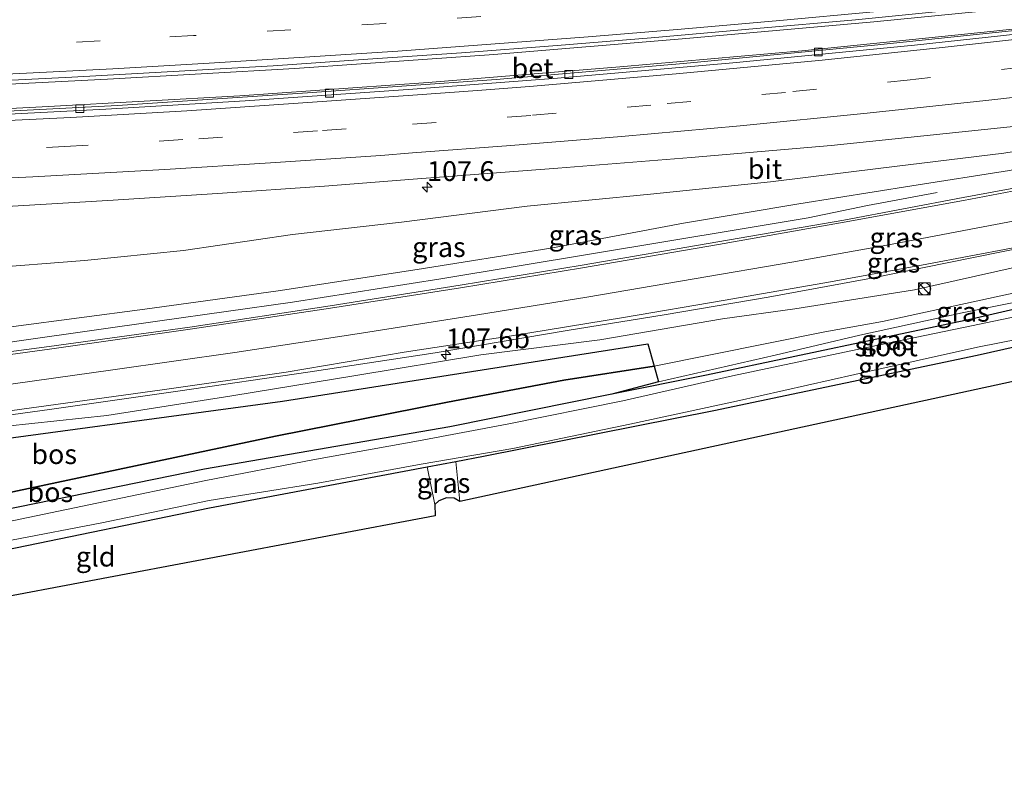
# Model space of a CAD drawing. Units: metres. Extents: x 119992 to 130005, y 406250 to 412500.
# Drawn here: x 124787 to 124911, y 411578 to 411673 of the extents above; entities that cross this region are included whole.
import ezdxf
from ezdxf.enums import TextEntityAlignment as Align

# ---------------------------------------------------------------- set-up
doc = ezdxf.new("R2010")
doc.units = ezdxf.units.M
doc.linetypes.add('IE-TERREINAFSCHEIDING', pattern=[10, 8, -2])
doc.linetypes.add('VW-3-9_STREEP', pattern=[12, 3, -9])
doc.layers.get('0').update_dxf_attribs({"lineweight": 25})
for name, color, linetype, lineweight in [('B-ME-AM-KILOMETR-S-B1', 7, 'Continuous', 18), ('B-ME-BV-GELEIDECONSTRUCTIE-GELEIDERAIL-L-B1', 213, 'BV-GELEIDERAIL', 18), ('B-ME-GR-BOS-GV-B6', 10, 'Continuous', 25), ('B-ME-GW-INSTEEKWATERGANG-L-B1', 10, 'Continuous', 25), ('B-ME-GW-KRUINLIJN-L-B1', 93, 'Continuous', 18), ('B-ME-GW-TEENLIJN-L-B1', 93, 'Continuous', 18), ('B-ME-IE-GRASLAND-GV-B6', 93, 'Continuous', 18), ('B-ME-IE-GRONDWERKLIJN-GROND_INGERICHT-GV-B6', 253, 'Continuous', 18), ('B-ME-IE-INRICHTINGSELEMENT-S-B1', 253, 'Continuous', 18), ('B-ME-IE-TERREINAFSCHEIDING-RASTERHEKWERK-L-B1', 8, 'IE-TERREINAFSCHEIDING', 18), ('B-ME-KG-KADASTRAAL-OPNAMEDTMGRENS-L-B1', 10, 'Continuous', 25), ('B-ME-OG-WATER-GV-B6', 153, 'Continuous', 18), ('B-ME-VH-VERH_SOORT-BETON-OVERIG-GV-B6', 8, 'IE-TERREINAFSCHEIDING-NATUURLIJK-HOUTWAL', 18), ('B-ME-VH-VERH_SOORT-BITUMEN-GV-B6', 8, 'IE-TERREINAFSCHEIDING-NATUURLIJK-HOUTWAL', 18), ('B-ME-VV-KOLK-S-B1', 8, 'Continuous', 18), ('B-ME-VW-MARKERING-39STREEP-015-L-B1', 255, 'VW-3-9_STREEP', 18), ('B-ME-VW-MARKERING-STREEP-015-L-B1', 7, 'Continuous', 18)]:
    doc.layers.add(name, color=color, linetype=linetype, lineweight=lineweight)
doc.styles.add('NLCS-ISO', font='NLCS-ISO.TTF')
doc.linetypes.add('BV-GELEIDERAIL', pattern='A,10,-3,[108,NLCS.SHX,S=1,R=0,X=0,Y=0],-3', length=16)
doc.linetypes.add('IE-TERREINAFSCHEIDING-NATUURLIJK-HOUTWAL', pattern='A,7,-1.5,[67,NLCS.SHX,S=0.75,R=45,X=0,Y=0],-1.5,7,-1.5,[70,NLCS.SHX,S=0.75,R=0,X=0,Y=0],-1.5', length=20)

# ---------------------------------------------------------------- blocks, each defined once
blk = doc.blocks.new('kast')
blk.add_line((-0.75, -0.75), (0.75, 0.75))
blk.add_lwpolyline([(-0.75, 0.75), (0.75, 0.75), (0.75, -0.75), (-0.75, -0.75)], close=True)
blk = doc.blocks.new('dtb')
blk.add_circle((0, 0), 0.75)
blk = doc.blocks.new('hecto')
for p, q in [((0, 0.625), (-0.625, 0)), ((0, -0.625), (0, 0.625)), ((-0.625, 0), (0.625, 0)), ((0.625, 0), (0, -0.625))]:
    blk.add_line(p, q)
blk = doc.blocks.new('kolk')
blk.add_lwpolyline([(-0.5, -0.5), (0.5, -0.5), (0.5, 0.5), (-0.5, 0.5)], close=True)

msp = doc.modelspace()

# ---------------------------------------------------------------- linework, layer by layer
at = {"layer": 'B-ME-BV-GELEIDECONSTRUCTIE-GELEIDERAIL-L-B1'}
msp.add_line((125077.067, 411677.403, 1.885), (124894.483, 411640.293, 3.62), dxfattribs=at)
for points in [[(124731.6464, 411662.7642, 2.0435), (124749.493, 411663.294, 1.9165), (124773.085, 411664.173, 1.9645), (124797.917, 411665.422, 1.9545), (124821.595, 411666.784, 1.9395), (124846.743, 411668.549, 1.9415), (124870.565, 411670.547, 1.9445), (124894.788, 411672.661, 1.9495), (124919.142, 411675.081, 1.9265), (124943.065, 411677.703, 1.9245), (124966.946, 411680.349, 1.9395), (124990.917, 411683.136, 1.9345), (125015.068, 411686.042, 1.9345), (125039.822, 411689.131, 1.9195), (125063.583, 411692.136, 1.9145), (125079.299, 411694.138, 1.8195), (125087.7506, 411695.2201, 1.8115)], [(125079.021, 411691.984, 2.2085), (125053.727, 411688.888, 2.2695), (125029.956, 411685.774, 2.2115), (125005.848, 411682.771, 2.1445), (124982.056, 411679.809, 2.0895), (124958.068, 411676.937, 2.0765), (124933.854, 411674.104, 2.0035), (124909.949, 411671.512, 1.9665), (124885.675, 411669.026, 1.9515), (124862.678, 411666.995, 1.9515), (124838.446, 411664.998, 1.9565), (124814.651, 411663.342, 1.9795), (124790.473, 411661.991, 1.9665), (124767.038, 411660.76, 1.9565), (124742.836, 411659.849, 1.9185), (124722.2387, 411659.4125, 2.1025)], [(124902.777, 411651.113, 2.759), (124893.989, 411649.482, 3.372), (124886.468, 411647.929, 3.829), (124877.867, 411646.508, 4.091), (124859.104, 411643.36, 4.531), (124840.056, 411640.226, 5.011), (124821.321, 411637.261, 5.402), (124804.526, 411634.889, 5.699), (124787.048, 411632.428, 6.042), (124770.327, 411629.989, 6.299), (124753.141, 411627.654, 6.529), (124735.419, 411625.22, 6.719), (124718.781, 411622.953, 6.989)], [(124718.149, 411613.888, 6.782), (124726.404, 411614.971, 6.617), (124741.667, 411616.946, 6.523), (124756.241, 411618.931, 6.387), (124772.841, 411621.252, 6.155), (124790.886, 411623.763, 5.867), (124806.792, 411626.027, 5.61), (124823.556, 411628.472, 5.375), (124839.337, 411630.875, 4.988), (124856, 411633.667, 4.582), (124868.255, 411635.647, 4.3), (124881.403, 411637.912, 3.928), (124894.483, 411640.293, 3.62)]]:
    msp.add_polyline3d(points, dxfattribs=at)
at = {"layer": 'B-ME-GR-BOS-GV-B6'}
for points in [[(124717.916, 411610.547, 4.843), (124738.416, 411613.171, 4.69), (124774.47, 411618.632, 4.314), (124820.041, 411624.739, 3.249), (124866.204, 411631.99, 2.351), (124867.025, 411629.196, 1.132), (124855.572, 411627.41, 1.152), (124840.881, 411624.636, 1.162), (124819.156, 411620.353, 1.177), (124781.53, 411612.387, 0.71), (124736.836, 411605.884, 0.842), (124717.413, 411603.314, 0.775), (124717.916, 411610.547, 4.843)], [(124717.413, 411603.314, 0.775), (124736.836, 411605.884, 0.842), (124781.53, 411612.387, 0.71), (124819.156, 411620.353, 1.177), (124840.881, 411624.636, 1.162), (124855.572, 411627.41, 1.152), (124867.025, 411629.196, 1.132), (124867.562, 411627.207, 0.556), (124861.646, 411625.656, 0.264), (124841.169, 411621.53, 0.174), (124810.195, 411616.165, 0.233), (124784.561, 411610.966, 0.216), (124768.999, 411607.143, 0.385), (124755.524, 411603.683, 0.37), (124743.163, 411601.343, 0.39), (124729.371, 411597.916, 0.338), (124716.829, 411594.932, 0.38), (124717.413, 411603.314, 0.775)]]:
    msp.add_polyline3d(points, dxfattribs=at)
at = {"layer": 'B-ME-GW-INSTEEKWATERGANG-L-B1'}
for points in [[(125076.306, 411671.698, -0.112), (125064.292, 411670.343, 0.022), (125051.146, 411668.318, -0.065), (125031.813, 411665.187, 0.027), (125017.295, 411662.202, 0.03), (125004.563, 411659.13, -0.002), (124985.904, 411654.084, 0.012), (124959.458, 411647.2, 0.14), (124937.968, 411642.229, 0.034), (124907.122, 411635.112, 0.083), (124873.608, 411628.04, 0.021), (124861.646, 411625.656, 0.264)], [(124716.474, 411589.841, 0.172), (124740.094, 411595.592, 0.139), (124753.054, 411598.64, 0.203), (124758.527, 411599.927, 0.194), (124785.07, 411605.97, 0.216), (124810.831, 411611.268, 0.13), (124838.337, 411616.453, -0.05), (124841.925, 411617.13, -0.073), (124845.44, 411617.792, -0.096), (124874.568, 411623.574, 0.021), (124907.814, 411630.551, 0.076), (124939.088, 411637.619, -0.028), (124960.328, 411643.063, 0.103), (124987.059, 411650.103, 0.162), (125005.479, 411655.176, 0.03), (125018.118, 411657.918, 0.017), (125032.338, 411660.344, 0.03), (125051.576, 411663.736, -0.065)], [(124861.646, 411625.656, 0.264), (124841.169, 411621.53, 0.174), (124810.195, 411616.165, 0.233), (124784.561, 411610.966, 0.216), (124768.999, 411607.143, 0.385), (124755.524, 411603.683, 0.37), (124743.163, 411601.343, 0.39), (124729.371, 411597.916, 0.338), (124716.829, 411594.932, 0.38)]]:
    msp.add_polyline3d(points, dxfattribs=at)
at = {"layer": 'B-ME-GW-KRUINLIJN-L-B1'}
msp.add_line((124861.646, 411625.656, 0.264), (124867.562, 411627.207, 0.556), dxfattribs=at)
for points in [[(125016.014, 411663.49, 1.099), (125003.181, 411660.368, 1.092), (124990.21, 411656.604, 1.084), (124980.366, 411654.541, 1.162), (124966.836, 411651.594, 1.334), (124952.475, 411648.733, 1.594), (124939.489, 411646.61, 1.807), (124926.416, 411644.223, 2.127), (124912.892, 411641.709, 2.494), (124899.91, 411638.805, 2.652), (124884.774, 411636.435, 2.927), (124875.664, 411635.142, 3.284), (124860.152, 411632.523, 3.627), (124845.114, 411630.612, 4.107), (124829.311, 411627.983, 4.41), (124813.634, 411625.441, 4.687), (124797.859, 411622.953, 5.089), (124782.006, 411621.251, 5.37), (124765.538, 411619.096, 5.637), (124748.711, 411616.833, 5.78), (124732.086, 411614.431, 5.902), (124718.091, 411613.058, 5.662)], [(124960.672, 411663.269, 1.433), (124953.743, 411662.18, 1.608), (124942.554, 411659.848, 1.788), (124928.106, 411657.072, 2.115), (124911.907, 411653.889, 2.5), (124899.553, 411651.975, 2.865), (124885.3, 411649.708, 3.263), (124870.714, 411647.241, 3.618), (124853.959, 411644.082, 4.013), (124837.077, 411641.385, 4.445), (124819.486, 411638.678, 4.743), (124802.629, 411636.378, 5.181), (124786.063, 411634.191, 5.505), (124769.48, 411631.906, 5.715), (124752.521, 411629.464, 5.908), (124735.261, 411627.201, 6.076), (124718.937, 411625.182, 6.318)], [(124945.036, 411644.908, 0.606), (124928.226, 411641.155, 0.738), (124918.135, 411638.354, 0.741), (124905.916, 411635.924, 0.751), (124892.994, 411633.082, 0.878), (124882.289, 411630.56, 0.836), (124867.562, 411627.207, 0.556)]]:
    msp.add_polyline3d(points, dxfattribs=at)
at = {"layer": 'B-ME-GW-TEENLIJN-L-B1'}
for points in [[(124807.521, 411643.792, 1.232), (124821.305, 411645.816, 1.357), (124835.072, 411647.357, 1.355), (124850.95, 411649.413, 1.408), (124866.561, 411650.893, 1.492), (124881.72, 411652.47, 1.46), (124895.656, 411654.178, 1.452), (124911.182, 411656.108, 1.48), (124926.19, 411658.476, 1.438), (124938.442, 411660.249, 1.462), (124950.1, 411662.214, 1.445), (124960.672, 411663.269, 1.433)], [(124888.563, 411633.507, 0.942), (124895.849, 411634.817, 0.765), (124920.699, 411640.193, 0.724), (124945.036, 411644.908, 0.606)], [(124807.521, 411643.792, 1.232), (124795.023, 411642.525, 1.141), (124769.119, 411640.492, 1.082), (124737.977, 411638.036, 0.964), (124719.677, 411635.825, 1.007)], [(124781.53, 411612.387, 0.71), (124819.156, 411620.353, 1.177), (124840.881, 411624.636, 1.162), (124855.572, 411627.41, 1.152), (124867.025, 411629.196, 1.132), (124888.563, 411633.507, 0.942)]]:
    msp.add_polyline3d(points, dxfattribs=at)
at = {"layer": 'B-ME-IE-GRASLAND-GV-B6'}
for points in [[(124780.74, 411665.055, 1.236), (124793.402, 411665.677, 1.217), (124806.231, 411666.397, 1.23), (124818.86, 411667.131, 1.227), (124830.835, 411667.947, 1.217), (124842.652, 411668.748, 1.219), (124854.759, 411669.706, 1.22), (124866.636, 411670.663, 1.221), (124879.959, 411671.816, 1.191), (124892.451, 411672.926, 1.195), (124904.685, 411674.144, 1.187), (124916.665, 411675.341, 1.168), (124928.761, 411676.609, 1.201), (124940.907, 411677.912, 1.198), (124953.238, 411679.29, 1.2), (124965.39, 411680.63, 1.214), (124977.332, 411681.988, 1.221), (124989.211, 411683.383, 1.216), (125001.297, 411684.84, 1.221), (125013.362, 411686.302, 1.227)], [(124981.577, 411679.337, 1.314), (124981.521, 411679.86, 1.299), (124966.601, 411677.871, 1.266), (124943.234, 411675.031, 1.159), (124918.173, 411672.187, 1.097), (124894.833, 411669.713, 1.141), (124870.716, 411667.406, 1.144), (124847.053, 411665.397, 1.107), (124823.208, 411663.697, 1.137), (124799.205, 411662.13, 1.141), (124775.458, 411660.901, 1.166)], [(124718.091, 411613.058, 5.662), (124732.086, 411614.431, 5.902), (124748.711, 411616.833, 5.78), (124765.538, 411619.096, 5.637), (124782.006, 411621.251, 5.37), (124797.859, 411622.953, 5.089), (124813.634, 411625.441, 4.687), (124829.311, 411627.983, 4.41), (124845.114, 411630.612, 4.107), (124860.152, 411632.523, 3.627), (124875.664, 411635.142, 3.284), (124884.774, 411636.435, 2.927), (124899.91, 411638.805, 2.652), (124912.892, 411641.709, 2.494), (124926.416, 411644.223, 2.127), (124939.489, 411646.61, 1.807), (124952.475, 411648.733, 1.594), (124966.836, 411651.594, 1.334), (124980.366, 411654.541, 1.162), (124990.21, 411656.604, 1.084), (125003.181, 411660.368, 1.092), (125016.014, 411663.49, 1.099)], [(125016.014, 411663.49, 1.099), (125003.181, 411660.368, 1.092), (124990.21, 411656.604, 1.084), (124980.366, 411654.541, 1.162), (124966.836, 411651.594, 1.334), (124952.475, 411648.733, 1.594), (124939.489, 411646.61, 1.807), (124926.416, 411644.223, 2.127), (124912.892, 411641.709, 2.494), (124899.91, 411638.805, 2.652), (124884.774, 411636.435, 2.927), (124875.664, 411635.142, 3.284), (124860.152, 411632.523, 3.627), (124845.114, 411630.612, 4.107), (124829.311, 411627.983, 4.41), (124813.634, 411625.441, 4.687), (124797.859, 411622.953, 5.089), (124782.006, 411621.251, 5.37), (124765.538, 411619.096, 5.637), (124748.711, 411616.833, 5.78), (124732.086, 411614.431, 5.902), (124718.091, 411613.058, 5.662), (124718.181, 411614.344, 6.221)], [(124718.181, 411614.344, 6.221), (124735.913, 411616.722, 5.994), (124753.544, 411619.044, 5.756), (124771.758, 411621.63, 5.581), (124789.255, 411624.025, 5.279), (124804.833, 411626.205, 4.978), (124820.507, 411628.429, 4.681), (124835.397, 411630.955, 4.371), (124848.988, 411632.994, 3.981), (124863.125, 411635.321, 3.694), (124875.962, 411637.51, 3.401), (124889.281, 411639.844, 3.059), (124901.466, 411642.073, 2.736), (124912.171, 411644.1, 2.461), (124924.531, 411646.551, 2.154), (124937.768, 411649.05, 1.888), (124951.833, 411652.163, 1.611), (124964.581, 411654.74, 1.446), (124979.512, 411657.901, 1.236), (124993.842, 411660.779, 1.168), (125006.877, 411663.776, 1.153)], [(124716.829, 411594.932, 0.38), (124729.371, 411597.916, 0.338), (124743.163, 411601.343, 0.39), (124755.524, 411603.683, 0.37), (124768.999, 411607.143, 0.385), (124784.561, 411610.966, 0.216), (124810.195, 411616.165, 0.233), (124841.169, 411621.53, 0.174), (124861.646, 411625.656, 0.264), (124873.608, 411628.04, 0.021), (124907.122, 411635.112, 0.083), (124937.968, 411642.229, 0.034), (124959.458, 411647.2, 0.14), (124985.904, 411654.084, 0.012), (125004.563, 411659.13, -0.002), (125017.295, 411662.202, 0.03)], [(125017.295, 411662.202, 0.03), (125004.563, 411659.13, -0.002), (124985.904, 411654.084, 0.012), (124959.458, 411647.2, 0.14), (124937.968, 411642.229, 0.034), (124907.122, 411635.112, 0.083), (124873.608, 411628.04, 0.021), (124861.646, 411625.656, 0.264), (124867.562, 411627.207, 0.556), (124882.289, 411630.56, 0.836), (124892.994, 411633.082, 0.878), (124905.916, 411635.924, 0.751), (124918.135, 411638.354, 0.741), (124928.226, 411641.155, 0.738), (124945.036, 411644.908, 0.606), (124920.699, 411640.193, 0.724), (124895.849, 411634.817, 0.765), (124888.563, 411633.507, 0.942), (124867.025, 411629.196, 1.132), (124866.204, 411631.99, 2.351), (124820.041, 411624.739, 3.249), (124774.47, 411618.632, 4.314)], [(125012.392, 411660.316, -0.832), (125004.003, 411658.368, -0.832), (124992.361, 411655.182, -0.832), (124978.603, 411651.487, -0.83), (124963.552, 411647.672, -0.83), (124949.262, 411644.05, -0.827), (124935.146, 411641.028, -0.825), (124920.409, 411637.07, -0.825), (124907.108, 411634.284, -0.82), (124891.873, 411631.126, -0.817), (124876.894, 411627.941, -0.809), (124863.042, 411624.794, -0.807), (124848.45, 411621.875, -0.787), (124837.233, 411619.732, -0.754), (124823.879, 411617.366, -0.747), (124810.351, 411614.736, -0.732), (124796.569, 411611.87, -0.732), (124785.082, 411609.474, -0.729), (124771.498, 411606.415, -0.722), (124758.266, 411603.02, -0.71), (124744.352, 411599.574, -0.71), (124730.522, 411596.195, -0.71), (124716.711, 411593.238, -0.667), (124716.829, 411594.932, 0.38)], [(124782.348, 411649.186, 1.492), (124797.953, 411650.099, 1.509), (124811.842, 411650.994, 1.514), (124825.34, 411651.926, 1.507), (124836.545, 411652.784, 1.511), (124854.853, 411654.201, 1.499), (124871.67, 411655.562, 1.511), (124889.363, 411657.072, 1.512), (124905.918, 411658.787, 1.538), (124921.28, 411660.39, 1.541)], [(124926.19, 411658.476, 1.438), (124911.182, 411656.108, 1.48), (124895.656, 411654.178, 1.452), (124881.72, 411652.47, 1.46), (124866.561, 411650.893, 1.492), (124850.95, 411649.413, 1.408), (124835.072, 411647.357, 1.355), (124821.305, 411645.816, 1.357), (124807.521, 411643.792, 1.232), (124795.023, 411642.525, 1.141), (124769.119, 411640.492, 1.082)], [(124769.119, 411640.492, 1.082), (124795.023, 411642.525, 1.141), (124807.521, 411643.792, 1.232), (124821.305, 411645.816, 1.357), (124835.072, 411647.357, 1.355), (124850.95, 411649.413, 1.408), (124866.561, 411650.893, 1.492), (124881.72, 411652.47, 1.46), (124895.656, 411654.178, 1.452), (124911.182, 411656.108, 1.48), (124926.19, 411658.476, 1.438)], [(125018.118, 411657.918, 0.017), (125005.479, 411655.176, 0.03), (124987.059, 411650.103, 0.162), (124960.328, 411643.063, 0.103), (124939.088, 411637.619, -0.028), (124907.814, 411630.551, 0.076), (124874.568, 411623.574, 0.021), (124845.44, 411617.792, -0.096), (124841.925, 411617.13, -0.073), (124838.337, 411616.453, -0.05), (124810.831, 411611.268, 0.13), (124785.07, 411605.97, 0.216), (124758.527, 411599.927, 0.194), (124753.054, 411598.64, 0.203), (124740.094, 411595.592, 0.139), (124716.474, 411589.841, 0.172), (124716.535, 411590.71, -0.667)], [(124716.535, 411590.71, -0.667), (124730.924, 411594.315, -0.71), (124744.84, 411597.585, -0.71), (124759.056, 411600.846, -0.71), (124772.259, 411604.119, -0.722), (124785.794, 411607.213, -0.729), (124797.205, 411609.39, -0.732), (124810.779, 411612.197, -0.732), (124824.502, 411614.421, -0.747), (124837.576, 411616.808, -0.754), (124849.154, 411618.767, -0.787), (124863.921, 411621.87, -0.807), (124877.416, 411624.75, -0.809), (124892.375, 411628.125, -0.817), (124907.881, 411631.592, -0.82), (124920.94, 411634.155, -0.825), (124936.083, 411637.934, -0.825), (124950.145, 411641.291, -0.827), (124964.197, 411644.892, -0.83), (124979.422, 411648.923, -0.83), (124993.104, 411652.958, -0.832), (125004.847, 411655.871, -0.832), (125013.301, 411657.821, -0.832)], [(124786.063, 411634.191, 5.505), (124802.629, 411636.378, 5.181), (124819.486, 411638.678, 4.743), (124837.077, 411641.385, 4.445), (124853.959, 411644.082, 4.013), (124870.714, 411647.241, 3.618), (124885.3, 411649.708, 3.263), (124899.553, 411651.975, 2.865), (124911.907, 411653.889, 2.5)], [(124911.907, 411653.889, 2.5), (124899.553, 411651.975, 2.865), (124885.3, 411649.708, 3.263), (124870.714, 411647.241, 3.618), (124853.959, 411644.082, 4.013), (124837.077, 411641.385, 4.445), (124819.486, 411638.678, 4.743), (124802.629, 411636.378, 5.181), (124786.063, 411634.191, 5.505)], [(124921.143, 411653.255, 2.39), (124906.061, 411650.495, 2.787), (124890.974, 411647.643, 3.09), (124875.074, 411644.867, 3.535), (124857.919, 411641.959, 3.922), (124842.505, 411639.427, 4.31), (124826.055, 411636.79, 4.677), (124808.348, 411634.119, 5.028), (124790.571, 411631.672, 5.4), (124772.039, 411629.216, 5.727)], [(124867.025, 411629.196, 1.132), (124888.563, 411633.507, 0.942), (124895.849, 411634.817, 0.765), (124920.699, 411640.193, 0.724), (124945.036, 411644.908, 0.606), (124928.226, 411641.155, 0.738), (124918.135, 411638.354, 0.741), (124905.916, 411635.924, 0.751), (124892.994, 411633.082, 0.878), (124882.289, 411630.56, 0.836), (124867.562, 411627.207, 0.556), (124867.025, 411629.196, 1.132)], [(124842.448, 411612.078, 0.194), (124841.733, 411612.49, 0.148), (124840.774, 411612.542, 0.13), (124839.788, 411612.186, 0.121), (124839.29, 411611.715, 0.126), (124838.337, 411616.453, -0.05), (124841.925, 411617.13, -0.073), (124842.448, 411612.078, 0.194)]]:
    msp.add_polyline3d(points, dxfattribs=at)
at = {"layer": 'B-ME-IE-GRONDWERKLIJN-GROND_INGERICHT-GV-B6'}
for points in [[(124842.448, 411612.078, 0.194), (124841.925, 411617.13, -0.073), (124845.44, 411617.792, -0.096), (124874.568, 411623.574, 0.021), (124907.814, 411630.551, 0.076), (124939.088, 411637.619, -0.028), (124960.328, 411643.063, 0.103), (124987.059, 411650.103, 0.162), (125005.479, 411655.176, 0.03), (125018.118, 411657.918, 0.017), (125032.338, 411660.344, 0.03), (125051.576, 411663.736, -0.065), (125070.379, 411666.738, 0.266), (125070.578, 411662.417, 0.195), (125069.669, 411661.368, 0.04), (124842.448, 411612.078, 0.194)], [(124753.589, 411594.085, 0.186), (124753.054, 411598.64, 0.203), (124758.527, 411599.927, 0.194), (124785.07, 411605.97, 0.216), (124810.831, 411611.268, 0.13), (124838.337, 411616.453, -0.05), (124839.29, 411611.715, 0.126), (124839.33, 411610.288, 0.144), (124753.589, 411594.085, 0.186)]]:
    msp.add_polyline3d(points, dxfattribs=at)
at = {"layer": 'B-ME-IE-TERREINAFSCHEIDING-RASTERHEKWERK-L-B1'}
msp.add_line((124842.448, 411612.078, 0.194), (124841.925, 411617.13, -0.073), dxfattribs=at)
at = {"layer": 'B-ME-KG-KADASTRAAL-OPNAMEDTMGRENS-L-B1'}
msp.add_polyline3d([(125075.0803, 411662.5139, -0.0142), (125072.639, 411662.844, 0.169), (125070.578, 411662.417, 0.195), (125069.669, 411661.368, 0.04), (124842.448, 411612.078, 0.194), (124841.733, 411612.49, 0.148), (124840.774, 411612.542, 0.13), (124839.788, 411612.186, 0.121), (124839.29, 411611.715, 0.126), (124839.33, 411610.288, 0.144), (124753.589, 411594.085, 0.186), (124751.861, 411593.297, 0), (124750.252, 411593.907, 0.338), (124715.6496, 411578.0032, 0.1698)], dxfattribs=at)
at = {"layer": 'B-ME-OG-WATER-GV-B6'}
for points in [[(124716.711, 411593.238, -0.667), (124730.522, 411596.195, -0.71), (124744.352, 411599.574, -0.71), (124758.266, 411603.02, -0.71), (124771.498, 411606.415, -0.722), (124785.082, 411609.474, -0.729), (124796.569, 411611.87, -0.732), (124810.351, 411614.736, -0.732), (124823.879, 411617.366, -0.747), (124837.233, 411619.732, -0.754), (124848.45, 411621.875, -0.787), (124863.042, 411624.794, -0.807), (124876.894, 411627.941, -0.809), (124891.873, 411631.126, -0.817), (124907.108, 411634.284, -0.82), (124920.409, 411637.07, -0.825), (124935.146, 411641.028, -0.825), (124949.262, 411644.05, -0.827), (124963.552, 411647.672, -0.83), (124978.603, 411651.487, -0.83), (124992.361, 411655.182, -0.832), (125004.003, 411658.368, -0.832), (125012.392, 411660.316, -0.832)], [(125013.301, 411657.821, -0.832), (125004.847, 411655.871, -0.832), (124993.104, 411652.958, -0.832), (124979.422, 411648.923, -0.83), (124964.197, 411644.892, -0.83), (124950.145, 411641.291, -0.827), (124936.083, 411637.934, -0.825), (124920.94, 411634.155, -0.825), (124907.881, 411631.592, -0.82), (124892.375, 411628.125, -0.817), (124877.416, 411624.75, -0.809), (124863.921, 411621.87, -0.807), (124849.154, 411618.767, -0.787), (124837.576, 411616.808, -0.754), (124824.502, 411614.421, -0.747), (124810.779, 411612.197, -0.732), (124797.205, 411609.39, -0.732), (124785.794, 411607.213, -0.729), (124772.259, 411604.119, -0.722), (124759.056, 411600.846, -0.71), (124744.84, 411597.585, -0.71), (124730.924, 411594.315, -0.71), (124716.535, 411590.71, -0.667), (124716.711, 411593.238, -0.667)]]:
    msp.add_polyline3d(points, dxfattribs=at)
at = {"layer": 'B-ME-VH-VERH_SOORT-BETON-OVERIG-GV-B6'}
for points in [[(124775.458, 411660.901, 1.166), (124799.205, 411662.13, 1.141), (124823.208, 411663.697, 1.137), (124847.053, 411665.397, 1.107), (124870.716, 411667.406, 1.144), (124894.833, 411669.713, 1.141), (124918.173, 411672.187, 1.097), (124943.234, 411675.031, 1.159), (124966.601, 411677.871, 1.266), (124981.521, 411679.86, 1.299), (124981.577, 411679.337, 1.314)], [(124981.577, 411679.337, 1.314), (124966.63, 411677.445, 1.316), (124943.223, 411674.494, 1.174), (124931.575, 411673.206, 1.316), (124920.464, 411671.967, 1.298), (124899.907, 411669.75, 1.294), (124876.938, 411667.506, 1.282), (124854.786, 411665.573, 1.279), (124836.512, 411664.186, 1.269), (124815.307, 411662.72, 1.276), (124797.734, 411661.657, 1.275), (124776.36, 411660.567, 1.245)]]:
    msp.add_polyline3d(points, dxfattribs=at)
at = {"layer": 'B-ME-VH-VERH_SOORT-BITUMEN-GV-B6'}
for points in [[(125013.362, 411686.302, 1.227), (125001.297, 411684.84, 1.221), (124989.211, 411683.383, 1.216), (124977.332, 411681.988, 1.221), (124965.39, 411680.63, 1.214), (124953.238, 411679.29, 1.2), (124940.907, 411677.912, 1.198), (124928.761, 411676.609, 1.201), (124916.665, 411675.341, 1.168), (124904.685, 411674.144, 1.187), (124892.451, 411672.926, 1.195), (124879.959, 411671.816, 1.191), (124866.636, 411670.663, 1.221), (124854.759, 411669.706, 1.22), (124842.652, 411668.748, 1.219), (124830.835, 411667.947, 1.217), (124818.86, 411667.131, 1.227), (124806.231, 411666.397, 1.23), (124793.402, 411665.677, 1.217), (124780.74, 411665.055, 1.236)], [(124776.36, 411660.567, 1.245), (124797.734, 411661.657, 1.275), (124815.307, 411662.72, 1.276), (124836.512, 411664.186, 1.269), (124854.786, 411665.573, 1.279), (124876.938, 411667.506, 1.282), (124899.907, 411669.75, 1.294), (124920.464, 411671.967, 1.298), (124931.575, 411673.206, 1.316), (124943.223, 411674.494, 1.174), (124966.63, 411677.445, 1.316), (124981.577, 411679.337, 1.314), (125014.504, 411683.525, 1.462)], [(125006.877, 411663.776, 1.153), (124993.842, 411660.779, 1.168), (124979.512, 411657.901, 1.236), (124964.581, 411654.74, 1.446), (124951.833, 411652.163, 1.611), (124937.768, 411649.05, 1.888), (124924.531, 411646.551, 2.154), (124912.171, 411644.1, 2.461), (124901.466, 411642.073, 2.736), (124889.281, 411639.844, 3.059), (124875.962, 411637.51, 3.401), (124863.125, 411635.321, 3.694), (124848.988, 411632.994, 3.981), (124835.397, 411630.955, 4.371), (124820.507, 411628.429, 4.681), (124804.833, 411626.205, 4.978), (124789.255, 411624.025, 5.279), (124771.758, 411621.63, 5.581)], [(124921.28, 411660.39, 1.541), (124905.918, 411658.787, 1.538), (124889.363, 411657.072, 1.512), (124871.67, 411655.562, 1.511), (124854.853, 411654.201, 1.499), (124836.545, 411652.784, 1.511), (124825.34, 411651.926, 1.507), (124811.842, 411650.994, 1.514), (124797.953, 411650.099, 1.509), (124782.348, 411649.186, 1.492)], [(124772.039, 411629.216, 5.727), (124790.571, 411631.672, 5.4), (124808.348, 411634.119, 5.028), (124826.055, 411636.79, 4.677), (124842.505, 411639.427, 4.31), (124857.919, 411641.959, 3.922), (124875.074, 411644.867, 3.535), (124890.974, 411647.643, 3.09), (124906.061, 411650.495, 2.787), (124921.143, 411653.255, 2.39)]]:
    msp.add_polyline3d(points, dxfattribs=at)
at = {"layer": 'B-ME-VW-MARKERING-39STREEP-015-L-B1'}
for points in [[(125012.312, 411690.614, 1.182), (125000.602, 411689.191, 1.184), (124988.8179, 411687.772, 1.1877), (124976.5, 411686.333, 1.1759), (124964.4502, 411684.946, 1.1456), (124952.9331, 411683.661, 1.1215), (124941.1328, 411682.364, 1.1354), (124928.8398, 411681.038, 1.1592), (124916.7871, 411679.7791, 1.1345), (124905.1519, 411678.594, 1.1391), (124893.3091, 411677.439, 1.1478), (124880.8291, 411676.281, 1.1594), (124868.977, 411675.25, 1.1787), (124856.9438, 411674.27, 1.1778), (124845.1118, 411673.351, 1.1642), (124833.0391, 411672.488, 1.1688), (124821.103, 411671.6801, 1.1746), (124808.8018, 411670.943, 1.1889), (124797.0122, 411670.282, 1.1869), (124784.9858, 411669.658, 1.1734)], [(124720.951, 411654.218, 1.276), (124722.717, 411654.257, 1.279), (124736.047, 411654.704, 1.306), (124742.805, 411654.835, 1.313), (124759.286, 411655.469, 1.334), (124778.228, 411656.233, 1.349), (124792.49, 411656.923, 1.368), (124809.475, 411657.911, 1.368), (124825.079, 411658.936, 1.367), (124836.471, 411659.757, 1.36), (124851.628, 411660.875, 1.357), (124868.668, 411662.348, 1.371), (124884.552, 411663.858, 1.368), (124898.964, 411665.312, 1.381), (124915.687, 411667.177, 1.383), (124930.919, 411668.873, 1.391)]]:
    msp.add_polyline3d(points, dxfattribs=at)
at = {"layer": 'B-ME-VW-MARKERING-STREEP-015-L-B1'}
for points in [[(124774.5859, 411665.5701, 1.2592), (124786.8348, 411666.1391, 1.2562), (124798.5878, 411666.7561, 1.2678), (124810.7636, 411667.4471, 1.2667), (124822.8355, 411668.2031, 1.2583), (124834.6184, 411668.9881, 1.2625), (124846.9123, 411669.8841, 1.2522), (124858.6632, 411670.7841, 1.2652), (124870.4281, 411671.7601, 1.2553), (124882.897, 411672.8561, 1.2481), (124894.741, 411673.9491, 1.2447), (124906.8609, 411675.1641, 1.2328), (124918.6308, 411676.3643, 1.229), (124930.6888, 411677.6213, 1.2543), (124942.5475, 411678.888, 1.2501), (124954.8444, 411680.241, 1.2341), (124966.8863, 411681.617, 1.2583), (124978.6602, 411682.933, 1.2716), (124990.6651, 411684.356, 1.2781), (125002.47, 411685.7799, 1.2675), (125014.6089, 411687.242, 1.2691)], [(125077.809, 411682.965, 1.202), (125063.522, 411680.856, 1.322), (125051.596, 411678.935, 1.32), (125039.772, 411677.016, 1.347), (125028.007, 411674.896, 1.33), (125015.52, 411672.419, 1.335), (124995.5, 411668.364, 1.352), (124983.904, 411665.911, 1.428), (124967.877, 411662.572, 1.56), (124951.631, 411659.187, 1.768), (124936.037, 411655.957, 2.04), (124921.159, 411652.962, 2.37), (124906.114, 411650.117, 2.735), (124891.001, 411647.357, 3.108), (124875.146, 411644.532, 3.533), (124857.96, 411641.605, 3.963), (124842.527, 411639.085, 4.313), (124826.095, 411636.522, 4.713), (124808.357, 411633.875, 5.043), (124790.582, 411631.313, 5.39), (124772.056, 411628.796, 5.685), (124754.018, 411626.309, 5.927), (124736.016, 411623.848, 6.142), (124718.675, 411621.432, 6.394)], [(124721.194, 411657.839, 1.196), (124734.537, 411658.228, 1.228), (124736.55, 411658.246, 1.233), (124742.395, 411658.489, 1.232), (124760.051, 411659.104, 1.254), (124776.587, 411659.813, 1.26), (124793.273, 411660.614, 1.289), (124807.965, 411661.453, 1.29), (124822.04, 411662.385, 1.287), (124836.527, 411663.411, 1.284), (124844.692, 411663.989, 1.285), (124851.274, 411664.511, 1.288), (124869.787, 411666.114, 1.296), (124888.225, 411667.848, 1.297), (124903.42, 411669.451, 1.308), (124917.906, 411671.055, 1.311), (124931.777, 411672.639, 1.326)], [(124718.409, 411617.616, 6.316), (124740.057, 411620.634, 6.032), (124754.703, 411622.681, 5.857), (124770.081, 411624.761, 5.657), (124783.563, 411626.598, 5.435), (124798.587, 411628.722, 5.167), (124814.012, 411630.895, 4.882), (124830.025, 411633.343, 4.572), (124844.692, 411635.665, 4.245), (124858.488, 411637.877, 3.855), (124872.082, 411640.197, 3.555), (124884.415, 411642.337, 3.24), (124896.405, 411644.484, 2.994), (124907.713, 411646.628, 2.687), (124920.822, 411649.119, 2.319), (124934.599, 411651.838, 2.034), (124948.369, 411654.685, 1.792), (124959.017, 411656.912, 1.657), (124970.139, 411659.244, 1.539), (124982.442, 411661.797, 1.385), (124995.889, 411664.561, 1.317), (125005.291, 411666.468, 1.285), (125016.62, 411668.82, 1.275)], [(124931.721, 411665.294, 1.465), (124924.673, 411664.511, 1.455), (124908.938, 411662.758, 1.462), (124893.93, 411661.155, 1.452), (124877.878, 411659.533, 1.442), (124862.87, 411658.191, 1.451), (124848.906, 411657.072, 1.432), (124836.489, 411656.121, 1.44), (124832.462, 411655.804, 1.445), (124818.517, 411654.853, 1.445), (124805.187, 411654.033, 1.445), (124788.501, 411653.101, 1.438), (124774.22, 411652.43, 1.42), (124759.734, 411651.833, 1.408), (124747.149, 411651.367, 1.391), (124736.588, 411651.013, 1.386), (124721.691, 411650.621, 1.358), (124720.7, 411650.601, 1.355)]]:
    msp.add_polyline3d(points, dxfattribs=at)

# ---------------------------------------------------------------- block references
at = {"layer": 'B-ME-AM-KILOMETR-S-B1', "rotation": 90}
for p in [(124838.313, 411651.793, 1.399), (124840.695, 411630.66, 5.008)]:
    msp.add_blockref('hecto', p, dxfattribs=at)
at = {"layer": 'B-ME-IE-INRICHTINGSELEMENT-S-B1', "rotation": 90}
for name, p in [('kast', (124901.154, 411638.942, 2.141)), ('dtb', (124901.204, 411638.942, 2.141))]:
    msp.add_blockref(name, p, dxfattribs=at)
at = {"layer": 'B-ME-VV-KOLK-S-B1', "rotation": 90}
for p in [(124887.754, 411668.866, 1.164), (124856.232, 411666.038, 1.159), (124825.985, 411663.665, 1.104), (124794.415, 411661.715, 1.176)]:
    msp.add_blockref('kolk', p, dxfattribs=at)

# ---------------------------------------------------------------- texts
at = {"layer": 'B-ME-AM-KILOMETR-S-B1', "ltscale": 0.2, "style": 'NLCS-ISO'}
for s, p in [('107.6', (124838.313, 411651.793, 1.399)), ('107.6b', (124840.695, 411630.66, 5.008))]:
    msp.add_text(s, height=2.5, dxfattribs=at).set_placement(p, align=Align.BOTTOM_LEFT)
at = {"layer": 'B-ME-GR-BOS-GV-B6', "ltscale": 0.2, "style": 'NLCS-ISO'}
for p in [(124791.18686, 411618.06425), (124790.70245, 411613.26889)]:
    msp.add_text('bos', height=2.5, dxfattribs=at).set_placement(p, align=Align.MIDDLE_CENTER)
at = {"layer": 'B-ME-IE-GRASLAND-GV-B6', "ltscale": 0.2, "style": 'NLCS-ISO'}
for p in [(124857.065, 411645.732), (124897.608, 411645.43), (124839.8045, 411644.2255), (124897.2625, 411642.2585), (124906.0305, 411636.0575), (124896.5085, 411632.468), (124896.1565, 411629.0195), (124840.3925, 411614.4225)]:
    msp.add_text('gras', height=2.5, dxfattribs=at).set_placement(p, align=Align.MIDDLE_CENTER)
at = {"layer": 'B-ME-IE-GRONDWERKLIJN-GROND_INGERICHT-GV-B6', "ltscale": 0.2, "style": 'NLCS-ISO'}
msp.add_text('gld', height=2.5, dxfattribs=at).set_placement((124796.42965, 411605.12177), align=Align.MIDDLE_CENTER)
at = {"layer": 'B-ME-OG-WATER-GV-B6', "ltscale": 0.2, "style": 'NLCS-ISO'}
msp.add_text('sloot', height=2.5, dxfattribs=at).set_placement((124896.33993, 411631.68464), align=Align.MIDDLE_CENTER)
at = {"layer": 'B-ME-VH-VERH_SOORT-BETON-OVERIG-GV-B6', "ltscale": 0.2, "style": 'NLCS-ISO'}
msp.add_text('bet', height=2.5, dxfattribs=at).set_placement((124851.62552, 411666.82402), align=Align.MIDDLE_CENTER)
at = {"layer": 'B-ME-VH-VERH_SOORT-BITUMEN-GV-B6', "ltscale": 0.2, "style": 'NLCS-ISO'}
msp.add_text('bit', height=2.5, dxfattribs=at).set_placement((124881.01163, 411654.08675), align=Align.MIDDLE_CENTER)

doc.saveas('drawing.dxf')
